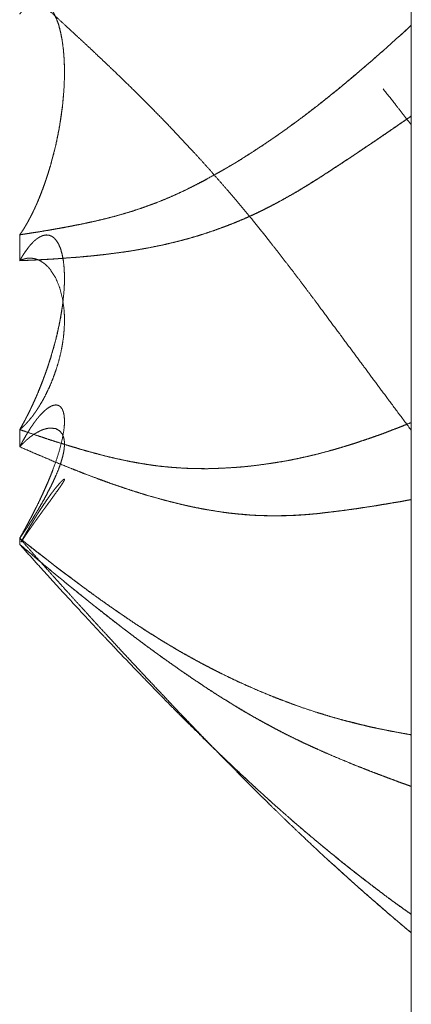
# Model space of a CAD drawing. Units: millimetres. Extents: x 1968 to 9305, y 379 to 6070.
# Drawn here: x 2008 to 2009, y 4014 to 4017 of the extents above; entities that cross this region are included whole.
import ezdxf

# ---------------------------------------------------------------- set-up
doc = ezdxf.new("R2010")
doc.units = ezdxf.units.MM
doc.layers.add('Trimetric', color=7, linetype='Continuous')

msp = doc.modelspace()

# ---------------------------------------------------------------- linework, layer by layer
at = {"layer": 'Trimetric', "color": 41, "linetype": 'Continuous', "lineweight": 18}
msp.add_line((2008.8749, 2197.2209), (2008.8749, 4186.6611), dxfattribs=at)
at = {"layer": 'Trimetric', "color": 122, "linetype": 'Continuous', "lineweight": 18}
for points, knots in [([(2008.0242, 4016.6516), (2008.0606, 4016.6182), (2008.0971, 4016.5848), (2008.1348, 4016.5504), (2008.1497, 4016.5365), (2008.1647, 4016.5226), (2008.179, 4016.5094), (2008.1932, 4016.4958), (2008.2066, 4016.4833), (2008.2201, 4016.4704), (2008.2456, 4016.4459), (2008.2721, 4016.4201), (2008.2984, 4016.394), (2008.3271, 4016.3649), (2008.3556, 4016.3354), (2008.3789, 4016.3106), (2008.402, 4016.2858), (2008.4328, 4016.2518), (2008.4636, 4016.217), (2008.498, 4016.1767), (2008.5125, 4016.1592), (2008.5269, 4016.142), (2008.5504, 4016.1129), (2008.5595, 4016.1016), (2008.5684, 4016.09), (2008.5861, 4016.0676), (2008.6038, 4016.0447), (2008.6208, 4016.0226), (2008.6377, 4016.0001), (2008.6542, 4015.9783), (2008.6708, 4015.9561), (2008.6959, 4015.922), (2008.7212, 4015.888), (2008.7721, 4015.8192), (2008.7961, 4015.7868), (2008.8201, 4015.7547), (2008.8474, 4015.718), (2008.8747, 4015.6816)], [0, 0, 0.038179, 0.076453, 0.115904, 0.131642, 0.147473, 0.162487, 0.177677, 0.191875, 0.206342, 0.233646, 0.262211, 0.290865, 0.322502, 0.354143, 0.380459, 0.406688, 0.442167, 0.478027, 0.519013, 0.536624, 0.553957, 0.582865, 0.594045, 0.605346, 0.627467, 0.649789, 0.671394, 0.693125, 0.714294, 0.735667, 0.768393, 0.801195, 0.867362, 0.898527, 0.929488, 0.964846, 1, 1]), ([(2008.0242, 4016.1059), (2008.0275, 4016.1105), (2008.0291, 4016.1129), (2008.0321, 4016.1175), (2008.0351, 4016.1221), (2008.0364, 4016.1248), (2008.0377, 4016.1268), (2008.0404, 4016.1314), (2008.0417, 4016.1337), (2008.0429, 4016.136), (2008.044, 4016.138), (2008.0452, 4016.1403), (2008.0475, 4016.1443), (2008.0485, 4016.1466), (2008.0495, 4016.1482), (2008.0515, 4016.1522), (2008.0523, 4016.1542), (2008.0539, 4016.1575), (2008.0556, 4016.1608), (2008.0563, 4016.1625), (2008.0569, 4016.1638), (2008.0576, 4016.1654), (2008.0589, 4016.1681), (2008.0594, 4016.1691), (2008.0599, 4016.1704), (2008.0609, 4016.1724), (2008.0614, 4016.1734), (2008.0621, 4016.1754), (2008.0627, 4016.1767), (2008.067, 4016.1869), (2008.0711, 4016.1975), (2008.0751, 4016.2078), (2008.0788, 4016.218), (2008.0822, 4016.2283), (2008.0855, 4016.2382), (2008.0885, 4016.2481), (2008.0915, 4016.2577), (2008.1026, 4016.301), (2008.1113, 4016.345), (2008.1171, 4016.3854), (2008.1206, 4016.4257), (2008.1214, 4016.4469), (2008.1214, 4016.4677), (2008.1208, 4016.4872), (2008.1193, 4016.5064), (2008.1168, 4016.5259), (2008.1133, 4016.5448), (2008.1089, 4016.5617), (2008.1032, 4016.5769), (2008.0989, 4016.5861), (2008.094, 4016.5941), (2008.0883, 4016.6013), (2008.0822, 4016.607), (2008.0753, 4016.6109), (2008.0678, 4016.6129), (2008.0645, 4016.6129), (2008.0607, 4016.6129), (2008.0587, 4016.6123), (2008.0566, 4016.6119), (2008.0544, 4016.6113), (2008.0523, 4016.6103), (2008.0473, 4016.6076), (2008.0449, 4016.606), (2008.0422, 4016.6043), (2008.0394, 4016.602), (2008.0366, 4016.5994), (2008.0336, 4016.5964), (2008.0306, 4016.5931), (2008.0275, 4016.5894), (2008.0242, 4016.5855)], [0, 0, 0.009522, 0.014283, 0.023494, 0.032705, 0.037655, 0.041646, 0.05057, 0.055032, 0.059363, 0.063207, 0.067539, 0.075227, 0.079442, 0.082669, 0.090094, 0.093692, 0.099879, 0.106067, 0.109047, 0.111522, 0.114503, 0.119453, 0.121309, 0.123673, 0.127386, 0.129242, 0.132742, 0.135217, 0.153822, 0.172835, 0.191232, 0.209437, 0.227551, 0.245052, 0.262386, 0.279191, 0.354024, 0.429079, 0.497289, 0.565058, 0.600505, 0.635372, 0.668043, 0.700239, 0.733155, 0.765232, 0.794429, 0.82157, 0.838655, 0.854319, 0.869706, 0.883611, 0.896997, 0.909884, 0.915419, 0.921783, 0.925283, 0.928923, 0.932687, 0.936649, 0.946057, 0.951046, 0.956267, 0.962361, 0.968821, 0.975865, 0.983311, 0.991355, 1, 1]), ([(2008.0242, 4016.1059), (2008.0258, 4016.1082), (2008.0273, 4016.1102), (2008.0288, 4016.1125), (2008.0305, 4016.1148), (2008.0334, 4016.1195), (2008.0349, 4016.1221), (2008.0364, 4016.1244), (2008.0394, 4016.1297), (2008.0411, 4016.1324), (2008.044, 4016.1377), (2008.0468, 4016.1433), (2008.0483, 4016.1459), (2008.0513, 4016.1519), (2008.0528, 4016.1549), (2008.0541, 4016.1578), (2008.0571, 4016.1638), (2008.0584, 4016.1671), (2008.0599, 4016.1701), (2008.0614, 4016.1734), (2008.0627, 4016.1767), (2008.0707, 4016.1959), (2008.0779, 4016.2157), (2008.085, 4016.2366), (2008.0915, 4016.2577), (2008.0971, 4016.2782), (2008.1022, 4016.2991), (2008.1069, 4016.3202), (2008.1108, 4016.3414), (2008.1143, 4016.3629), (2008.117, 4016.3841), (2008.1191, 4016.4049), (2008.1206, 4016.4257), (2008.1214, 4016.4469), (2008.1216, 4016.4677), (2008.1208, 4016.4872), (2008.1193, 4016.5064), (2008.1168, 4016.5263), (2008.1132, 4016.5455), (2008.1089, 4016.562), (2008.1032, 4016.5769), (2008.0984, 4016.5868), (2008.0931, 4016.5957), (2008.0875, 4016.6023), (2008.0812, 4016.6076), (2008.0748, 4016.6113), (2008.0678, 4016.6129), (2008.0662, 4016.6129)], [0, 0, 0.005216, 0.009763, 0.014808, 0.020024, 0.030115, 0.03568, 0.040726, 0.051856, 0.057576, 0.068706, 0.08023, 0.085795, 0.097997, 0.104098, 0.110069, 0.122271, 0.128801, 0.134902, 0.141551, 0.148081, 0.186138, 0.224885, 0.265246, 0.305811, 0.344789, 0.384126, 0.423847, 0.463327, 0.503248, 0.542353, 0.580753, 0.619048, 0.657881, 0.69608, 0.731884, 0.767156, 0.803817, 0.83961, 0.870933, 0.900099, 0.920302, 0.93933, 0.955245, 0.970306, 0.98388, 0.996968, 1, 1]), ([(2008.8747, 4016.561), (2008.8621, 4016.5494), (2008.8494, 4016.5378), (2008.8366, 4016.5266), (2008.8241, 4016.515), (2008.7986, 4016.4925), (2008.7857, 4016.4813), (2008.773, 4016.4704), (2008.7609, 4016.4601), (2008.749, 4016.4499), (2008.7366, 4016.4396), (2008.724, 4016.429), (2008.6979, 4016.4079), (2008.6843, 4016.397), (2008.6708, 4016.3864), (2008.6354, 4016.3593), (2008.601, 4016.3341), (2008.5844, 4016.3225), (2008.5677, 4016.311), (2008.5439, 4016.2948), (2008.5201, 4016.2795), (2008.4917, 4016.2617), (2008.4632, 4016.2452), (2008.4528, 4016.2392), (2008.4316, 4016.2273), (2008.4211, 4016.2217), (2008.4042, 4016.2131), (2008.3872, 4016.2045), (2008.3571, 4016.1906), (2008.329, 4016.179), (2008.3007, 4016.1681), (2008.2742, 4016.1592), (2008.2478, 4016.1509), (2008.2273, 4016.1453), (2008.2066, 4016.14), (2008.1851, 4016.135), (2008.1636, 4016.1304), (2008.1413, 4016.1258), (2008.1188, 4016.1218), (2008.0955, 4016.1175), (2008.0723, 4016.1135), (2008.0482, 4016.1096), (2008.0242, 4016.1059)], [0, 0, 0.017368, 0.034861, 0.052129, 0.069497, 0.104033, 0.121427, 0.138474, 0.154574, 0.170545, 0.186902, 0.203604, 0.237784, 0.255478, 0.272963, 0.318284, 0.361588, 0.382107, 0.402763, 0.432043, 0.460766, 0.494906, 0.528349, 0.540546, 0.565233, 0.577415, 0.59666, 0.616055, 0.649749, 0.680653, 0.711464, 0.739849, 0.768027, 0.78964, 0.811329, 0.833756, 0.856109, 0.879285, 0.902499, 0.9266, 0.950476, 0.975347, 1, 1]), ([(2008.0242, 4016.1059), (2008.0368, 4016.1079), (2008.0492, 4016.1099), (2008.0625, 4016.1119), (2008.0761, 4016.1142), (2008.0905, 4016.1165), (2008.105, 4016.1191), (2008.1204, 4016.1218), (2008.136, 4016.1248), (2008.1454, 4016.1268), (2008.1548, 4016.1284), (2008.1733, 4016.1324), (2008.192, 4016.1363), (2008.22, 4016.1433), (2008.2478, 4016.1509), (2008.2663, 4016.1565), (2008.2848, 4016.1625), (2008.3032, 4016.1691), (2008.3213, 4016.1757), (2008.3392, 4016.183), (2008.3571, 4016.1906), (2008.3786, 4016.2005), (2008.3999, 4016.2111), (2008.4316, 4016.2276), (2008.4632, 4016.2452), (2008.5026, 4016.2683), (2008.5416, 4016.2934), (2008.5762, 4016.3166), (2008.6107, 4016.3411), (2008.6408, 4016.3632), (2008.6708, 4016.3864), (2008.6944, 4016.4049), (2008.7181, 4016.4241), (2008.74, 4016.4423), (2008.762, 4016.4611), (2008.7825, 4016.4786), (2008.8029, 4016.4965), (2008.8216, 4016.513), (2008.8404, 4016.5299), (2008.8576, 4016.5455), (2008.8747, 4016.561)], [0, 0, 0.012933, 0.025701, 0.039465, 0.053448, 0.06826, 0.083294, 0.099157, 0.115244, 0.125036, 0.134763, 0.154017, 0.173435, 0.202707, 0.231985, 0.25166, 0.271435, 0.291268, 0.310942, 0.330545, 0.350277, 0.374344, 0.39855, 0.434939, 0.471657, 0.518071, 0.565257, 0.607542, 0.650589, 0.68858, 0.727043, 0.757576, 0.788527, 0.817539, 0.846984, 0.874405, 0.901919, 0.927283, 0.952996, 0.97656, 1, 1]), ([(2008.8135, 4016.4231), (2008.8404, 4016.389), (2008.8576, 4016.3669), (2008.8747, 4016.345)], [0, 0, 0.438002, 0.720829, 1, 1]), ([(2008.8747, 4016.3639), (2008.8623, 4016.3553), (2008.8497, 4016.3467), (2008.837, 4016.3378), (2008.8242, 4016.3292), (2008.8112, 4016.3202), (2008.7983, 4016.3113), (2008.7718, 4016.2934), (2008.7546, 4016.2819), (2008.7374, 4016.2706), (2008.7205, 4016.2594), (2008.7037, 4016.2485), (2008.6871, 4016.2375), (2008.6708, 4016.227), (2008.6605, 4016.2207), (2008.6504, 4016.2141), (2008.6402, 4016.2081), (2008.6301, 4016.2018), (2008.6096, 4016.1899), (2008.5891, 4016.1787), (2008.5788, 4016.1731), (2008.5684, 4016.1678), (2008.5514, 4016.1592), (2008.5342, 4016.1509), (2008.5166, 4016.143), (2008.4991, 4016.1353), (2008.4814, 4016.1281), (2008.4636, 4016.1215), (2008.4449, 4016.1148), (2008.4262, 4016.1086), (2008.4083, 4016.1029), (2008.3903, 4016.0976), (2008.3729, 4016.093), (2008.3556, 4016.0887), (2008.3372, 4016.0844), (2008.3005, 4016.0771), (2008.2822, 4016.0738), (2008.264, 4016.0705), (2008.2456, 4016.0679), (2008.2038, 4016.0626), (2008.1854, 4016.0606), (2008.1669, 4016.059), (2008.1509, 4016.0573), (2008.1348, 4016.0563), (2008.1057, 4016.054), (2008.0768, 4016.0523), (2008.0242, 4016.0497)], [0, 0, 0.016302, 0.032752, 0.049552, 0.066149, 0.083243, 0.100189, 0.134672, 0.157066, 0.179262, 0.20116, 0.222862, 0.244265, 0.265323, 0.278313, 0.291343, 0.30415, 0.316987, 0.342601, 0.367863, 0.380494, 0.393116, 0.413727, 0.43434, 0.455126, 0.475767, 0.496433, 0.517006, 0.538419, 0.559715, 0.57994, 0.600233, 0.619645, 0.638967, 0.659332, 0.699759, 0.719907, 0.739878, 0.759911, 0.805465, 0.825408, 0.845495, 0.862914, 0.880274, 0.911812, 0.943124, 1, 1]), ([(2008.0242, 4016.0497), (2008.0606, 4016.0513), (2008.0971, 4016.0533), (2008.116, 4016.0547), (2008.1348, 4016.0563), (2008.1497, 4016.0573), (2008.1647, 4016.0586), (2008.179, 4016.0599), (2008.1932, 4016.0616), (2008.2066, 4016.0629), (2008.2201, 4016.0646), (2008.2456, 4016.0679), (2008.2721, 4016.0718), (2008.2984, 4016.0765), (2008.3271, 4016.0821), (2008.3556, 4016.0887), (2008.3789, 4016.0947), (2008.402, 4016.101), (2008.4328, 4016.1105), (2008.4636, 4016.1215), (2008.4808, 4016.1281), (2008.498, 4016.135), (2008.5125, 4016.141), (2008.5269, 4016.1476), (2008.5386, 4016.1529), (2008.5504, 4016.1585), (2008.5595, 4016.1631), (2008.5684, 4016.1678), (2008.5861, 4016.177), (2008.6038, 4016.1869), (2008.6208, 4016.1965), (2008.6377, 4016.2068), (2008.6542, 4016.2167), (2008.6708, 4016.227), (2008.6959, 4016.2432), (2008.7212, 4016.2597), (2008.7467, 4016.2766), (2008.7721, 4016.2938), (2008.8201, 4016.3262), (2008.8747, 4016.3639)], [0, 0, 0.039339, 0.078875, 0.099289, 0.119731, 0.135844, 0.152162, 0.16759, 0.183056, 0.197596, 0.212352, 0.240092, 0.268993, 0.297832, 0.329502, 0.361046, 0.387041, 0.412954, 0.447757, 0.483013, 0.502917, 0.522952, 0.539936, 0.557041, 0.570952, 0.585014, 0.596039, 0.606905, 0.628478, 0.650391, 0.671507, 0.692829, 0.713661, 0.734679, 0.766985, 0.799635, 0.832631, 0.865826, 0.928351, 1, 1]), ([(2008.0242, 4015.6829), (2008.0258, 4015.6856), (2008.0275, 4015.6885), (2008.0291, 4015.6912), (2008.0306, 4015.6942), (2008.0336, 4015.6994), (2008.0351, 4015.7021), (2008.0377, 4015.7074), (2008.0404, 4015.7127), (2008.0417, 4015.715), (2008.0429, 4015.7176), (2008.0452, 4015.7223), (2008.0463, 4015.7246), (2008.0475, 4015.7266), (2008.0485, 4015.7289), (2008.0495, 4015.7309), (2008.0505, 4015.7332), (2008.0515, 4015.7352), (2008.0523, 4015.7372), (2008.0531, 4015.7388), (2008.0539, 4015.7408), (2008.0556, 4015.7441), (2008.0569, 4015.7474), (2008.0582, 4015.7501), (2008.0589, 4015.7514), (2008.0599, 4015.754), (2008.0609, 4015.756), (2008.0614, 4015.757), (2008.0621, 4015.759), (2008.0627, 4015.7603), (2008.067, 4015.7709), (2008.0711, 4015.7811), (2008.0751, 4015.7914), (2008.0788, 4015.8013), (2008.0822, 4015.8109), (2008.0855, 4015.8205), (2008.0885, 4015.8298), (2008.0915, 4015.8387), (2008.1026, 4015.8784), (2008.1113, 4015.9171), (2008.1171, 4015.9515), (2008.1206, 4015.9849), (2008.1214, 4016.0017), (2008.1214, 4016.0183), (2008.1208, 4016.0335), (2008.1193, 4016.0477), (2008.1168, 4016.0619), (2008.1133, 4016.0748), (2008.1089, 4016.0854), (2008.1032, 4016.0943), (2008.0989, 4016.0993), (2008.094, 4016.1026), (2008.0883, 4016.1049), (2008.0822, 4016.1056), (2008.0753, 4016.1046), (2008.0678, 4016.1013), (2008.0645, 4016.0993), (2008.0625, 4016.098), (2008.0607, 4016.0967), (2008.0587, 4016.095), (2008.0566, 4016.0933), (2008.0544, 4016.0914), (2008.0523, 4016.089), (2008.0473, 4016.0838), (2008.0449, 4016.0808), (2008.0422, 4016.0775), (2008.0366, 4016.0695), (2008.0336, 4016.0652), (2008.0306, 4016.0606), (2008.0275, 4016.0553), (2008.0242, 4016.0497)], [0, 0, 0.005772, 0.012072, 0.017844, 0.024001, 0.035234, 0.04085, 0.051796, 0.062741, 0.067674, 0.073017, 0.082594, 0.087383, 0.091633, 0.096293, 0.100398, 0.105058, 0.109162, 0.113139, 0.11656, 0.120537, 0.127378, 0.133968, 0.139441, 0.142177, 0.147405, 0.15151, 0.153562, 0.157432, 0.160168, 0.181302, 0.201754, 0.222094, 0.241645, 0.260516, 0.279286, 0.297282, 0.314696, 0.390928, 0.464331, 0.52886, 0.590992, 0.622235, 0.652829, 0.681001, 0.707456, 0.734163, 0.758876, 0.780127, 0.79965, 0.811795, 0.822826, 0.834075, 0.84546, 0.85844, 0.873506, 0.880641, 0.885054, 0.889215, 0.893994, 0.899012, 0.904424, 0.910269, 0.923688, 0.930857, 0.938693, 0.956688, 0.966363, 0.976546, 0.987932, 1, 1]), ([(2008.0444, 4016.0801), (2008.0402, 4016.0748), (2008.0376, 4016.0712), (2008.0323, 4016.0633), (2008.0296, 4016.059), (2008.027, 4016.0543), (2008.0242, 4016.0497)], [0, 0, 0.183718, 0.306789, 0.567784, 0.705902, 0.851803, 1, 1]), ([(2008.0242, 4016.05), (2008.0275, 4016.0513), (2008.0291, 4016.052), (2008.0306, 4016.0523), (2008.0321, 4016.053), (2008.0351, 4016.0537), (2008.0377, 4016.0543), (2008.0404, 4016.055), (2008.0429, 4016.055), (2008.044, 4016.0553), (2008.0463, 4016.0553), (2008.0485, 4016.0553), (2008.0495, 4016.055), (2008.0515, 4016.055), (2008.0523, 4016.0547), (2008.0539, 4016.0547), (2008.0548, 4016.0543), (2008.0556, 4016.0543), (2008.0582, 4016.0537), (2008.0594, 4016.0533), (2008.0604, 4016.053), (2008.0624, 4016.0523), (2008.067, 4016.0504), (2008.0711, 4016.048), (2008.0751, 4016.0454), (2008.0788, 4016.0427), (2008.0822, 4016.0394), (2008.0855, 4016.0365), (2008.0885, 4016.0332), (2008.0915, 4016.0295), (2008.1026, 4016.0117), (2008.1113, 4015.9905), (2008.1171, 4015.968), (2008.1206, 4015.9432), (2008.1214, 4015.929), (2008.1214, 4015.9144), (2008.1208, 4015.8995), (2008.1193, 4015.884), (2008.1168, 4015.8668), (2008.1133, 4015.8489), (2008.1089, 4015.8314), (2008.1032, 4015.8129), (2008.0989, 4015.8003), (2008.094, 4015.7878), (2008.0883, 4015.7745), (2008.0822, 4015.7616), (2008.0753, 4015.7481), (2008.0678, 4015.7355), (2008.0645, 4015.7302), (2008.0625, 4015.7272), (2008.0607, 4015.7243), (2008.0587, 4015.7213), (2008.0566, 4015.7186), (2008.0544, 4015.7153), (2008.0523, 4015.7123), (2008.0473, 4015.7064), (2008.0449, 4015.7031), (2008.0422, 4015.7001), (2008.0366, 4015.6942), (2008.0306, 4015.6882), (2008.0275, 4015.6856), (2008.0242, 4015.6829)], [0, 0, 0.00782, 0.011731, 0.015078, 0.018654, 0.025348, 0.031336, 0.037323, 0.042769, 0.045412, 0.050495, 0.055215, 0.057511, 0.061868, 0.063823, 0.067454, 0.069409, 0.071224, 0.077212, 0.079855, 0.082151, 0.086743, 0.097803, 0.108206, 0.118678, 0.128554, 0.139083, 0.148852, 0.158621, 0.168941, 0.215083, 0.265381, 0.316365, 0.371355, 0.402631, 0.43458, 0.467287, 0.501571, 0.539719, 0.579664, 0.619377, 0.661871, 0.691034, 0.720698, 0.752257, 0.7836, 0.817048, 0.849115, 0.862815, 0.870669, 0.878328, 0.886182, 0.893667, 0.902327, 0.910388, 0.927401, 0.936478, 0.945221, 0.963199, 0.981683, 0.990701, 1, 1]), ([(2008.0242, 4015.6829), (2008.0258, 4015.6856), (2008.0288, 4015.6908), (2008.0305, 4015.6935), (2008.032, 4015.6965), (2008.0334, 4015.6991), (2008.0349, 4015.7021), (2008.0364, 4015.7047), (2008.0394, 4015.7107), (2008.0411, 4015.7133), (2008.044, 4015.7193), (2008.0454, 4015.7223), (2008.0468, 4015.7252), (2008.0483, 4015.7286), (2008.0513, 4015.7345), (2008.0528, 4015.7378), (2008.0541, 4015.7408), (2008.0571, 4015.7474), (2008.0584, 4015.7504), (2008.0614, 4015.757), (2008.0627, 4015.7603), (2008.0707, 4015.7795), (2008.0779, 4015.799), (2008.085, 4015.8188), (2008.0915, 4015.8387), (2008.0971, 4015.8579), (2008.1022, 4015.8767), (2008.1069, 4015.8952), (2008.1108, 4015.9141), (2008.1143, 4015.9323), (2008.117, 4015.9505), (2008.1204, 4015.9826)], [0, 0, 0.009839, 0.028984, 0.038822, 0.049316, 0.058888, 0.069382, 0.078955, 0.099943, 0.109781, 0.130769, 0.14104, 0.151534, 0.16297, 0.183958, 0.195394, 0.205665, 0.228538, 0.238809, 0.261681, 0.272914, 0.338375, 0.404044, 0.470514, 0.536309, 0.599341, 0.660944, 0.721144, 0.781891, 0.840286, 0.898249, 1, 1]), ([(2008.0242, 4015.4468), (2008.0275, 4015.4527), (2008.0291, 4015.4554), (2008.0306, 4015.458), (2008.0321, 4015.461), (2008.0351, 4015.4663), (2008.0364, 4015.4689), (2008.0377, 4015.4712), (2008.0391, 4015.4739), (2008.0417, 4015.4785), (2008.044, 4015.4832), (2008.0452, 4015.4851), (2008.0463, 4015.4875), (2008.0475, 4015.4894), (2008.0495, 4015.4934), (2008.0505, 4015.4951), (2008.0515, 4015.497), (2008.0531, 4015.5003), (2008.0548, 4015.5037), (2008.0556, 4015.505), (2008.0563, 4015.5066), (2008.0576, 4015.5093), (2008.0582, 4015.5103), (2008.0594, 4015.5126), (2008.0599, 4015.5136), (2008.0609, 4015.5156), (2008.0614, 4015.5166), (2008.0627, 4015.5192), (2008.0711, 4015.5367), (2008.0751, 4015.5453), (2008.0788, 4015.5536), (2008.0822, 4015.5612), (2008.0855, 4015.5688), (2008.0885, 4015.5761), (2008.0915, 4015.583), (2008.1026, 4015.6128), (2008.1113, 4015.6402), (2008.1171, 4015.6637), (2008.1206, 4015.6849), (2008.1214, 4015.6951), (2008.1214, 4015.7047), (2008.1208, 4015.713), (2008.1193, 4015.7203), (2008.1168, 4015.7269), (2008.1133, 4015.7319), (2008.1089, 4015.7352), (2008.1032, 4015.7365), (2008.0989, 4015.7358), (2008.094, 4015.7345), (2008.0883, 4015.7315), (2008.0822, 4015.7272), (2008.0753, 4015.7209), (2008.0678, 4015.713), (2008.0662, 4015.7114), (2008.0645, 4015.709), (2008.0625, 4015.7071), (2008.0607, 4015.7047), (2008.0587, 4015.7018), (2008.0566, 4015.6991), (2008.0544, 4015.6961), (2008.0523, 4015.6928), (2008.0498, 4015.6895), (2008.0473, 4015.6859), (2008.0449, 4015.6816), (2008.0422, 4015.6776), (2008.0394, 4015.6727), (2008.0366, 4015.668), (2008.0306, 4015.6574), (2008.0275, 4015.6515), (2008.0242, 4015.6455)], [0, 0, 0.015388, 0.022438, 0.029297, 0.036817, 0.050535, 0.057219, 0.063244, 0.069928, 0.081978, 0.093675, 0.098866, 0.104714, 0.109905, 0.119931, 0.124289, 0.129302, 0.137657, 0.146012, 0.149537, 0.153561, 0.160245, 0.162939, 0.168788, 0.171294, 0.176307, 0.178814, 0.185498, 0.22945, 0.25085, 0.271261, 0.290155, 0.308897, 0.32666, 0.343733, 0.415498, 0.480608, 0.535254, 0.583721, 0.606962, 0.628634, 0.647376, 0.664157, 0.680119, 0.693802, 0.706356, 0.719407, 0.729237, 0.740838, 0.755212, 0.772109, 0.793272, 0.817857, 0.823141, 0.829569, 0.83591, 0.842563, 0.850646, 0.858349, 0.866645, 0.875558, 0.884899, 0.894849, 0.906064, 0.916842, 0.929726, 0.941965, 0.969402, 0.984612, 1, 1]), ([(2008.0242, 4015.6829), (2008.0368, 4015.6786), (2008.0625, 4015.6697), (2008.0761, 4015.6654), (2008.0905, 4015.6604), (2008.105, 4015.6558), (2008.1204, 4015.6512), (2008.136, 4015.6462), (2008.1454, 4015.6436), (2008.1548, 4015.6406), (2008.1733, 4015.6353), (2008.192, 4015.6303), (2008.22, 4015.6231), (2008.2478, 4015.6168), (2008.2663, 4015.6131), (2008.2848, 4015.6098), (2008.3032, 4015.6068), (2008.3213, 4015.6042), (2008.3392, 4015.6022), (2008.3571, 4015.6006), (2008.3786, 4015.5992), (2008.3999, 4015.5982), (2008.4316, 4015.5979), (2008.4632, 4015.5989), (2008.5026, 4015.6012), (2008.5416, 4015.6055), (2008.5762, 4015.6105), (2008.6107, 4015.6164), (2008.6408, 4015.6227), (2008.6708, 4015.6297), (2008.6944, 4015.6359), (2008.7181, 4015.6426), (2008.74, 4015.6492), (2008.762, 4015.6565), (2008.7825, 4015.6634), (2008.8029, 4015.6703), (2008.8216, 4015.6773), (2008.8404, 4015.6846), (2008.8576, 4015.6912), (2008.8747, 4015.6981)], [0, 0, 0.015171, 0.046351, 0.062599, 0.07998, 0.097422, 0.115767, 0.134403, 0.145585, 0.156875, 0.178876, 0.200958, 0.233942, 0.266474, 0.288032, 0.309521, 0.33076, 0.351755, 0.372279, 0.392765, 0.417365, 0.441756, 0.478022, 0.514115, 0.559145, 0.603989, 0.643869, 0.683925, 0.719041, 0.754136, 0.782082, 0.810128, 0.83636, 0.862819, 0.887547, 0.912096, 0.934865, 0.957945, 0.978991, 1, 1]), ([(2008.8747, 4015.6981), (2008.8621, 4015.6932), (2008.8494, 4015.6879), (2008.8366, 4015.6832), (2008.8241, 4015.6783), (2008.8113, 4015.6733), (2008.7986, 4015.669), (2008.7857, 4015.6644), (2008.773, 4015.6601), (2008.7609, 4015.6561), (2008.749, 4015.6522), (2008.7366, 4015.6482), (2008.724, 4015.6445), (2008.7109, 4015.6406), (2008.6979, 4015.6369), (2008.6708, 4015.6297), (2008.6531, 4015.6254), (2008.6354, 4015.6214), (2008.6182, 4015.6178), (2008.601, 4015.6145), (2008.5844, 4015.6118), (2008.5677, 4015.6092), (2008.5439, 4015.6059), (2008.5201, 4015.6029), (2008.4917, 4015.6006), (2008.4632, 4015.5989), (2008.4528, 4015.5986), (2008.4316, 4015.5979), (2008.4211, 4015.5979), (2008.3872, 4015.5986), (2008.3571, 4015.6006), (2008.329, 4015.6032), (2008.3007, 4015.6072), (2008.2742, 4015.6115), (2008.2478, 4015.6168), (2008.2273, 4015.6214), (2008.2066, 4015.6264), (2008.1851, 4015.632), (2008.1636, 4015.6383), (2008.1413, 4015.6445), (2008.1188, 4015.6515), (2008.0955, 4015.6588), (2008.0723, 4015.6664), (2008.0482, 4015.6746), (2008.0242, 4015.6829)], [0, 0, 0.015432, 0.031181, 0.046655, 0.062087, 0.077695, 0.093044, 0.108696, 0.124046, 0.138559, 0.152893, 0.167766, 0.182709, 0.198303, 0.213791, 0.245861, 0.266658, 0.287369, 0.307446, 0.327448, 0.346575, 0.365889, 0.393347, 0.420756, 0.453349, 0.485889, 0.497793, 0.52198, 0.534068, 0.572793, 0.607242, 0.639491, 0.672104, 0.70272, 0.733537, 0.757546, 0.781825, 0.807204, 0.832784, 0.859272, 0.886155, 0.914052, 0.941885, 0.971032, 1, 1]), ([(2008.0242, 4015.6455), (2008.0258, 4015.6472), (2008.0291, 4015.6505), (2008.0306, 4015.6522), (2008.0321, 4015.6535), (2008.0336, 4015.6551), (2008.0351, 4015.6565), (2008.0377, 4015.6591), (2008.0391, 4015.6601), (2008.0404, 4015.6614), (2008.0417, 4015.6624), (2008.044, 4015.6644), (2008.0463, 4015.6664), (2008.0475, 4015.667), (2008.0485, 4015.668), (2008.0505, 4015.6694), (2008.0515, 4015.67), (2008.0531, 4015.6713), (2008.0539, 4015.672), (2008.0548, 4015.6723), (2008.0556, 4015.673), (2008.0569, 4015.6737), (2008.0576, 4015.6743), (2008.0589, 4015.675), (2008.0599, 4015.6756), (2008.0609, 4015.676), (2008.0617, 4015.6766), (2008.0627, 4015.677), (2008.067, 4015.6793), (2008.0711, 4015.6813), (2008.0751, 4015.6829), (2008.0788, 4015.6839), (2008.0822, 4015.6849), (2008.0855, 4015.6856), (2008.0915, 4015.6862), (2008.1026, 4015.6849), (2008.1113, 4015.6799), (2008.1171, 4015.6727), (2008.1206, 4015.6624), (2008.1214, 4015.6558), (2008.1214, 4015.6485), (2008.1208, 4015.6406), (2008.1193, 4015.6316), (2008.1168, 4015.6214), (2008.1133, 4015.6098), (2008.1089, 4015.5976), (2008.1032, 4015.584), (2008.0989, 4015.5741), (2008.094, 4015.5638), (2008.0883, 4015.5526), (2008.0822, 4015.5407), (2008.0753, 4015.5281), (2008.0678, 4015.5152), (2008.0645, 4015.5093), (2008.0625, 4015.5063), (2008.0607, 4015.503), (2008.0587, 4015.4997), (2008.0566, 4015.4964), (2008.0523, 4015.4891), (2008.0498, 4015.4851), (2008.0473, 4015.4815), (2008.0449, 4015.4775), (2008.0422, 4015.4732), (2008.0394, 4015.4689), (2008.0366, 4015.465), (2008.0336, 4015.4603), (2008.0306, 4015.456), (2008.0275, 4015.4514), (2008.0242, 4015.4468)], [0, 0, 0.006461, 0.019383, 0.025529, 0.03103, 0.037177, 0.042678, 0.053015, 0.057584, 0.062752, 0.067321, 0.075745, 0.084169, 0.087852, 0.091729, 0.098318, 0.101612, 0.107463, 0.110388, 0.112848, 0.115773, 0.11986, 0.122444, 0.12653, 0.129825, 0.132714, 0.135639, 0.138529, 0.152019, 0.164688, 0.176566, 0.186984, 0.196962, 0.20628, 0.222828, 0.253655, 0.281478, 0.307163, 0.337069, 0.355485, 0.375587, 0.397592, 0.422602, 0.451744, 0.485132, 0.521119, 0.561674, 0.591548, 0.623015, 0.657747, 0.69473, 0.7344, 0.77554, 0.794354, 0.804237, 0.814665, 0.825321, 0.836218, 0.859567, 0.872497, 0.884662, 0.897591, 0.911539, 0.925731, 0.939167, 0.954374, 0.968821, 0.98428, 1, 1]), ([(2008.8747, 4015.6981), (2008.8748, 4015.6131), (2008.8747, 4015.5308)], [0, 0, 0.507905, 1, 1]), ([(2008.0242, 4015.6455), (2008.0606, 4015.6297), (2008.0971, 4015.6141), (2008.1348, 4015.5989), (2008.1497, 4015.593), (2008.1647, 4015.587), (2008.1932, 4015.5764), (2008.2066, 4015.5715), (2008.2201, 4015.5665), (2008.2456, 4015.5579), (2008.2721, 4015.549), (2008.2984, 4015.5407), (2008.3271, 4015.5328), (2008.3556, 4015.5252), (2008.3789, 4015.5195), (2008.402, 4015.5142), (2008.4328, 4015.5086), (2008.4636, 4015.5037), (2008.4808, 4015.5013), (2008.498, 4015.4997), (2008.5125, 4015.4984), (2008.5269, 4015.497), (2008.5386, 4015.4964), (2008.5504, 4015.4961), (2008.5595, 4015.4957), (2008.5861, 4015.4957), (2008.6038, 4015.4961), (2008.6208, 4015.4967), (2008.6377, 4015.4977), (2008.6708, 4015.5003), (2008.7212, 4015.5063), (2008.7721, 4015.5136), (2008.7961, 4015.5172), (2008.8201, 4015.5212), (2008.8474, 4015.5258), (2008.8747, 4015.5308)], [0, 0, 0.045255, 0.090534, 0.136888, 0.155163, 0.173614, 0.208215, 0.2245, 0.240962, 0.271607, 0.303445, 0.334869, 0.3689, 0.402468, 0.429814, 0.45689, 0.492538, 0.528059, 0.547844, 0.567542, 0.584202, 0.600674, 0.614081, 0.627473, 0.637849, 0.668203, 0.68838, 0.707814, 0.727078, 0.764906, 0.822809, 0.881468, 0.909118, 0.936828, 0.968381, 1, 1]), ([(2008.8747, 4015.5308), (2008.8623, 4015.5285), (2008.8497, 4015.5261), (2008.837, 4015.5242), (2008.8242, 4015.5218), (2008.8112, 4015.5199), (2008.7983, 4015.5175), (2008.7718, 4015.5136), (2008.7546, 4015.5109), (2008.7374, 4015.5086), (2008.7205, 4015.5063), (2008.7037, 4015.5043), (2008.6871, 4015.5023), (2008.6708, 4015.5003), (2008.6605, 4015.4994), (2008.6504, 4015.4984), (2008.6402, 4015.4977), (2008.6301, 4015.497), (2008.6198, 4015.4964), (2008.5993, 4015.4957), (2008.5891, 4015.4957), (2008.5788, 4015.4954), (2008.5684, 4015.4957), (2008.5514, 4015.4961), (2008.5342, 4015.4967), (2008.5166, 4015.4977), (2008.4991, 4015.4994), (2008.4814, 4015.5013), (2008.4636, 4015.5037), (2008.4262, 4015.5096), (2008.4083, 4015.5132), (2008.3903, 4015.5169), (2008.3729, 4015.5209), (2008.3556, 4015.5252), (2008.3372, 4015.5298), (2008.3005, 4015.5404), (2008.2822, 4015.546), (2008.264, 4015.5516), (2008.2456, 4015.5579), (2008.2248, 4015.5648), (2008.2038, 4015.5724), (2008.1854, 4015.5794), (2008.1669, 4015.5863), (2008.1348, 4015.5989), (2008.1057, 4015.6108), (2008.0768, 4015.6227), (2008.0505, 4015.634), (2008.0242, 4015.6455)], [0, 0, 0.014384, 0.028953, 0.043645, 0.0584, 0.073465, 0.088405, 0.118908, 0.138746, 0.15853, 0.17794, 0.197303, 0.216291, 0.235092, 0.246836, 0.258391, 0.270105, 0.28163, 0.293343, 0.316733, 0.328422, 0.340117, 0.352, 0.371422, 0.391044, 0.41106, 0.431133, 0.451432, 0.471964, 0.515109, 0.535888, 0.556853, 0.577159, 0.597552, 0.619135, 0.662693, 0.68458, 0.706286, 0.728405, 0.753445, 0.778911, 0.801285, 0.823837, 0.863118, 0.898968, 0.934645, 0.967247, 1, 1]), ([(2008.0242, 4015.4468), (2008.0258, 4015.4494), (2008.0273, 4015.4524), (2008.0288, 4015.455), (2008.0305, 4015.4577), (2008.032, 4015.4603), (2008.0334, 4015.4633), (2008.0364, 4015.4686), (2008.0379, 4015.4716), (2008.0394, 4015.4742), (2008.0411, 4015.4769), (2008.0425, 4015.4798), (2008.044, 4015.4825), (2008.0454, 4015.4855), (2008.0483, 4015.4908), (2008.0498, 4015.4937), (2008.0513, 4015.4964), (2008.0541, 4015.502), (2008.0571, 4015.508), (2008.0599, 4015.5136), (2008.0614, 4015.5162), (2008.0627, 4015.5192), (2008.0707, 4015.5357), (2008.0779, 4015.5516), (2008.085, 4015.5675), (2008.0915, 4015.583), (2008.0968, 4015.5966)], [0, 0, 0.018719, 0.038684, 0.056896, 0.075615, 0.093827, 0.113792, 0.150216, 0.170182, 0.188394, 0.207112, 0.227078, 0.24529, 0.264831, 0.301256, 0.321221, 0.339433, 0.377145, 0.417076, 0.454788, 0.473, 0.492542, 0.602587, 0.707354, 0.811711, 0.912674, 1, 1]), ([(2008.0275, 4015.4392), (2008.0275, 4015.4388), (2008.0291, 4015.4411), (2008.0321, 4015.4458), (2008.0336, 4015.4481), (2008.0351, 4015.4501), (2008.0364, 4015.4524), (2008.0391, 4015.4564), (2008.0404, 4015.458), (2008.0417, 4015.46), (2008.0429, 4015.462), (2008.0452, 4015.4653), (2008.0475, 4015.4686), (2008.0495, 4015.4712), (2008.0505, 4015.4729), (2008.0515, 4015.4742), (2008.0523, 4015.4755), (2008.0531, 4015.4765), (2008.0539, 4015.4779), (2008.0548, 4015.4789), (2008.0556, 4015.4802), (2008.0569, 4015.4822), (2008.0576, 4015.4828), (2008.0589, 4015.4848), (2008.0599, 4015.4861), (2008.0609, 4015.4875), (2008.0614, 4015.4881), (2008.0627, 4015.4901), (2008.067, 4015.4961), (2008.0711, 4015.5017), (2008.0751, 4015.5073), (2008.0788, 4015.5123), (2008.0822, 4015.5169), (2008.0855, 4015.5215), (2008.0915, 4015.5295), (2008.1026, 4015.545), (2008.1113, 4015.5572), (2008.1171, 4015.5658), (2008.1206, 4015.5718), (2008.1214, 4015.5738), (2008.1214, 4015.5751), (2008.1193, 4015.5744), (2008.1168, 4015.5721), (2008.1133, 4015.5688), (2008.1089, 4015.5638), (2008.1032, 4015.5572), (2008.0989, 4015.5516), (2008.094, 4015.5453), (2008.0883, 4015.5374), (2008.0822, 4015.5288), (2008.0753, 4015.5185), (2008.0678, 4015.5073), (2008.0645, 4015.502), (2008.0625, 4015.499), (2008.0607, 4015.4961), (2008.0587, 4015.4927), (2008.0566, 4015.4894), (2008.0523, 4015.4822), (2008.0473, 4015.4742), (2008.0449, 4015.4699), (2008.0422, 4015.4653), (2008.0394, 4015.4607), (2008.0366, 4015.4557), (2008.0306, 4015.4451), (2008.0275, 4015.4395), (2008.0275, 4015.4392)], [0, 0, 0.018093, 0.026342, 0.042302, 0.050282, 0.057474, 0.065206, 0.079036, 0.085176, 0.092091, 0.098752, 0.110457, 0.122163, 0.131752, 0.137344, 0.142138, 0.146662, 0.150407, 0.15493, 0.158675, 0.163198, 0.170113, 0.172825, 0.17974, 0.184535, 0.18933, 0.191727, 0.198642, 0.219934, 0.240169, 0.260123, 0.27796, 0.294742, 0.31124, 0.340008, 0.395356, 0.438998, 0.469052, 0.489035, 0.495268, 0.499104, 0.505626, 0.515464, 0.529368, 0.54872, 0.573891, 0.594414, 0.617627, 0.64583, 0.67643, 0.712336, 0.751433, 0.769526, 0.779899, 0.790013, 0.801196, 0.812634, 0.837138, 0.864278, 0.87867, 0.894133, 0.909839, 0.926372, 0.961579, 0.980254, 1, 1]), ([(2008.8747, 4015.0198), (2008.8621, 4015.0221), (2008.8366, 4015.0267), (2008.8241, 4015.0291), (2008.7986, 4015.0344), (2008.7857, 4015.037), (2008.773, 4015.0403), (2008.7609, 4015.043), (2008.749, 4015.0463), (2008.7366, 4015.0492), (2008.724, 4015.0525), (2008.6979, 4015.0598), (2008.6843, 4015.0641), (2008.6708, 4015.0681), (2008.6354, 4015.08), (2008.6182, 4015.0859), (2008.601, 4015.0926), (2008.5844, 4015.0988), (2008.5677, 4015.1055), (2008.5439, 4015.1154), (2008.5201, 4015.1256), (2008.4917, 4015.1385), (2008.4632, 4015.1524), (2008.4528, 4015.1577), (2008.4422, 4015.163), (2008.4316, 4015.1686), (2008.4211, 4015.1739), (2008.4042, 4015.1832), (2008.3872, 4015.1928), (2008.3721, 4015.201), (2008.3571, 4015.21), (2008.329, 4015.2268), (2008.3007, 4015.2447), (2008.2742, 4015.2619), (2008.2478, 4015.2798), (2008.2273, 4015.294), (2008.2066, 4015.3085), (2008.1636, 4015.3396), (2008.1413, 4015.3565), (2008.1188, 4015.3733), (2008.0955, 4015.3909), (2008.0723, 4015.4091), (2008.0482, 4015.4279), (2008.0242, 4015.4468)], [0, 0, 0.013262, 0.040125, 0.053387, 0.080381, 0.094046, 0.107699, 0.120524, 0.133348, 0.146585, 0.160072, 0.18822, 0.202983, 0.217646, 0.256395, 0.275282, 0.294405, 0.312764, 0.331407, 0.358179, 0.385086, 0.417497, 0.450347, 0.462474, 0.474754, 0.487191, 0.499471, 0.519441, 0.539727, 0.557547, 0.575707, 0.60973, 0.64444, 0.677189, 0.710318, 0.736216, 0.762451, 0.817514, 0.846552, 0.875727, 0.906, 0.936556, 0.968346, 1, 1]), ([(2008.0242, 4015.4468), (2008.0368, 4015.4368), (2008.0492, 4015.4269), (2008.0625, 4015.4163), (2008.0761, 4015.4061), (2008.0905, 4015.3948), (2008.105, 4015.3836), (2008.1204, 4015.372), (2008.136, 4015.3601), (2008.1548, 4015.3462), (2008.1733, 4015.3323), (2008.192, 4015.3188), (2008.22, 4015.2989), (2008.2478, 4015.2798), (2008.2663, 4015.2672), (2008.2848, 4015.2549), (2008.3032, 4015.243), (2008.3213, 4015.2318), (2008.3392, 4015.2206), (2008.3571, 4015.21), (2008.3786, 4015.1974), (2008.3999, 4015.1855), (2008.4316, 4015.1686), (2008.4632, 4015.1524), (2008.5026, 4015.1336), (2008.5416, 4015.1164), (2008.5762, 4015.1018), (2008.6107, 4015.0889), (2008.6408, 4015.078), (2008.6708, 4015.0681), (2008.6944, 4015.0608), (2008.7181, 4015.0542), (2008.74, 4015.0482), (2008.762, 4015.0426), (2008.7825, 4015.038), (2008.8029, 4015.0334), (2008.8216, 4015.0297), (2008.8576, 4015.0228), (2008.8747, 4015.0198)], [0, 0, 0.016618, 0.033101, 0.050818, 0.068461, 0.087411, 0.106497, 0.126474, 0.146795, 0.171097, 0.195124, 0.219085, 0.254656, 0.289694, 0.312923, 0.335961, 0.358667, 0.380861, 0.402764, 0.424309, 0.450152, 0.475506, 0.512818, 0.549661, 0.59495, 0.63921, 0.678129, 0.716414, 0.749639, 0.782364, 0.808041, 0.833525, 0.857172, 0.880731, 0.902548, 0.924197, 0.943954, 0.982055, 1, 1]), ([(2008.0242, 4015.4468), (2008.0606, 4015.4054), (2008.0971, 4015.3644), (2008.1348, 4015.3227), (2008.1497, 4015.3062), (2008.1647, 4015.29), (2008.179, 4015.2741), (2008.1932, 4015.2586), (2008.2066, 4015.244), (2008.2201, 4015.2295), (2008.2456, 4015.2017), (2008.2721, 4015.1733), (2008.2984, 4015.1451), (2008.3556, 4015.0846), (2008.3789, 4015.0601), (2008.4328, 4015.0039), (2008.4636, 4014.9725), (2008.498, 4014.9374), (2008.5125, 4014.9229), (2008.5269, 4014.9083), (2008.5504, 4014.8852), (2008.5595, 4014.8763), (2008.5684, 4014.8673), (2008.6038, 4014.8329), (2008.6208, 4014.8167), (2008.6377, 4014.8005), (2008.6708, 4014.7694), (2008.6959, 4014.7463), (2008.7212, 4014.7235), (2008.7467, 4014.7003), (2008.7721, 4014.6778), (2008.8201, 4014.6362), (2008.8747, 4014.5899)], [0, 0, 0.045569, 0.091025, 0.137527, 0.155937, 0.174237, 0.191874, 0.209307, 0.225674, 0.242133, 0.273319, 0.305464, 0.337316, 0.406235, 0.434207, 0.498663, 0.535046, 0.575687, 0.592717, 0.60965, 0.636937, 0.647484, 0.657934, 0.69877, 0.718225, 0.737581, 0.775141, 0.803419, 0.831613, 0.860093, 0.888207, 0.940779, 1, 1]), ([(2008.8747, 4014.9077), (2008.8623, 4014.9123), (2008.8497, 4014.9166), (2008.837, 4014.9216), (2008.8242, 4014.9262), (2008.8112, 4014.9312), (2008.7983, 4014.9361), (2008.785, 4014.9411), (2008.7718, 4014.9464), (2008.7546, 4014.953), (2008.7374, 4014.9603), (2008.7037, 4014.9742), (2008.6871, 4014.9814), (2008.6708, 4014.9887), (2008.6605, 4014.9933), (2008.6504, 4014.998), (2008.6402, 4015.0026), (2008.6301, 4015.0076), (2008.6096, 4015.0175), (2008.5891, 4015.0281), (2008.5788, 4015.0334), (2008.5684, 4015.039), (2008.5514, 4015.0482), (2008.5342, 4015.0578), (2008.5166, 4015.0678), (2008.4991, 4015.0783), (2008.4814, 4015.0893), (2008.4636, 4015.1002), (2008.4449, 4015.1121), (2008.4262, 4015.1243), (2008.4083, 4015.1362), (2008.3903, 4015.1485), (2008.3729, 4015.1604), (2008.3556, 4015.1726), (2008.3372, 4015.1855), (2008.3189, 4015.1987), (2008.2822, 4015.2258), (2008.264, 4015.2397), (2008.2456, 4015.2536), (2008.2248, 4015.2698), (2008.2038, 4015.286), (2008.1854, 4015.3006), (2008.1669, 4015.3155), (2008.1348, 4015.3413), (2008.1057, 4015.3651), (2008.0768, 4015.3892), (2008.0242, 4015.4335)], [0, 0, 0.013147, 0.026339, 0.03991, 0.053365, 0.067243, 0.080967, 0.094999, 0.109149, 0.127448, 0.145993, 0.182224, 0.200166, 0.217957, 0.22913, 0.240152, 0.251324, 0.262488, 0.285111, 0.308027, 0.319485, 0.331242, 0.350495, 0.370051, 0.390054, 0.410389, 0.431035, 0.451821, 0.473825, 0.496008, 0.517324, 0.53896, 0.559869, 0.580964, 0.603244, 0.625714, 0.671041, 0.693771, 0.716631, 0.742846, 0.76919, 0.792452, 0.816048, 0.856931, 0.894276, 0.931704, 1, 1]), ([(2008.8747, 4014.6299), (2008.8621, 4014.6388), (2008.8494, 4014.6477), (2008.8366, 4014.657), (2008.8241, 4014.6663), (2008.7986, 4014.6854), (2008.7857, 4014.6954), (2008.773, 4014.7053), (2008.7609, 4014.7145), (2008.749, 4014.7238), (2008.7366, 4014.7337), (2008.724, 4014.7436), (2008.6979, 4014.7648), (2008.6708, 4014.7873), (2008.6531, 4014.8022), (2008.6354, 4014.8174), (2008.6182, 4014.8319), (2008.601, 4014.8472), (2008.5844, 4014.8617), (2008.5677, 4014.8766), (2008.5439, 4014.8981), (2008.4917, 4014.9467), (2008.4528, 4014.9838), (2008.4422, 4014.994), (2008.4211, 4015.0145), (2008.4042, 4015.0314), (2008.3721, 4015.0631), (2008.329, 4015.1068), (2008.3007, 4015.1362), (2008.2742, 4015.1633), (2008.2273, 4015.2126), (2008.2066, 4015.2344), (2008.1851, 4015.2573), (2008.1636, 4015.2804), (2008.1413, 4015.3046), (2008.1188, 4015.329), (2008.0955, 4015.3545), (2008.0723, 4015.38), (2008.0482, 4015.4068), (2008.0242, 4015.4335)], [0, 0, 0.013148, 0.026411, 0.039837, 0.05315, 0.08034, 0.094217, 0.107984, 0.120958, 0.133822, 0.147367, 0.161022, 0.189698, 0.219743, 0.239461, 0.259361, 0.278573, 0.298155, 0.31694, 0.336018, 0.363376, 0.424244, 0.470027, 0.482594, 0.507726, 0.528068, 0.56656, 0.618913, 0.653722, 0.686033, 0.744086, 0.769723, 0.796459, 0.823402, 0.851444, 0.879789, 0.909235, 0.938585, 0.96934, 1, 1]), ([(2008.0242, 4015.4335), (2008.0606, 4015.4028), (2008.0971, 4015.372), (2008.116, 4015.3568), (2008.1348, 4015.3413), (2008.1497, 4015.3294), (2008.1647, 4015.3171), (2008.1932, 4015.2946), (2008.2066, 4015.2841), (2008.2201, 4015.2735), (2008.2456, 4015.2536), (2008.2721, 4015.2335), (2008.2984, 4015.2139), (2008.3271, 4015.1928), (2008.3789, 4015.1561), (2008.402, 4015.1405), (2008.4328, 4015.1197), (2008.4636, 4015.1002), (2008.498, 4015.079), (2008.5125, 4015.0704), (2008.5269, 4015.0621), (2008.5504, 4015.0489), (2008.5595, 4015.0439), (2008.5684, 4015.039), (2008.5861, 4015.0294), (2008.6038, 4015.0205), (2008.6208, 4015.0122), (2008.6377, 4015.0039), (2008.6708, 4014.9887), (2008.6959, 4014.9775), (2008.7212, 4014.9669), (2008.7467, 4014.9563), (2008.7721, 4014.946), (2008.7961, 4014.9368), (2008.8201, 4014.9279), (2008.8474, 4014.9176), (2008.8747, 4014.9077)], [0, 0, 0.047312, 0.09475, 0.118807, 0.143073, 0.162001, 0.181263, 0.217273, 0.234227, 0.25131, 0.283372, 0.316416, 0.348933, 0.384407, 0.447427, 0.47512, 0.512015, 0.54819, 0.588299, 0.605085, 0.621564, 0.648331, 0.65862, 0.668764, 0.688752, 0.708435, 0.727238, 0.745894, 0.782048, 0.809394, 0.83663, 0.864018, 0.891282, 0.916809, 0.942219, 0.971167, 1, 1]), ([(2008.4268, 4015.0089), (2008.4632, 4014.9738), (2008.5026, 4014.9365), (2008.5416, 4014.9004), (2008.5762, 4014.869), (2008.6107, 4014.8386), (2008.6408, 4014.8124), (2008.6708, 4014.7873), (2008.7181, 4014.7483), (2008.74, 4014.7307), (2008.762, 4014.7135), (2008.7825, 4014.6977), (2008.8029, 4014.6825), (2008.8216, 4014.6682), (2008.8404, 4014.6543), (2008.8576, 4014.6421), (2008.8747, 4014.6299)], [0, 0, 0.086027, 0.17844, 0.268903, 0.348435, 0.42684, 0.494703, 0.561255, 0.665661, 0.713549, 0.761088, 0.805244, 0.848493, 0.888477, 0.928349, 0.964289, 1, 1]), ([(2008.8747, 4014.5899), (2008.8623, 4014.6001), (2008.8497, 4014.6107), (2008.8242, 4014.6325), (2008.8112, 4014.6438), (2008.7983, 4014.655), (2008.7718, 4014.6782), (2008.7374, 4014.7086), (2008.7205, 4014.7238), (2008.7037, 4014.7393), (2008.6871, 4014.7542), (2008.6708, 4014.7694), (2008.6698, 4014.7704)], [0, 0, 0.058912, 0.119065, 0.241862, 0.304967, 0.367615, 0.496328, 0.664455, 0.747616, 0.831592, 0.913042, 0.994863, 1, 1])]:
    msp.add_open_spline(points, degree=1, knots=knots, dxfattribs=at)
for points in [[(2008.8747, 4016.3639), (2008.8747, 4016.561)], [(2008.8747, 4016.561), (2008.8747, 4016.3639)], [(2008.0242, 4016.0497), (2008.0242, 4016.1059)], [(2008.0242, 4016.0497), (2008.0242, 4016.1059)], [(2008.0242, 4015.6455), (2008.0242, 4015.6829)], [(2008.0242, 4015.6455), (2008.0242, 4015.6829)], [(2008.8747, 4015.6981), (2008.8747, 4015.5308)], [(2008.0242, 4015.4335), (2008.0242, 4015.4468)], [(2008.0242, 4015.4335), (2008.0242, 4015.4468)], [(2008.8747, 4015.0198), (2008.8747, 4014.9077)], [(2008.8747, 4015.0198), (2008.8747, 4014.9077)], [(2008.8747, 4014.5899), (2008.8747, 4014.6299)], [(2008.8747, 4014.6299), (2008.8747, 4014.5899)]]:
    msp.add_open_spline(points, degree=1, dxfattribs=at)

doc.saveas('drawing.dxf')
